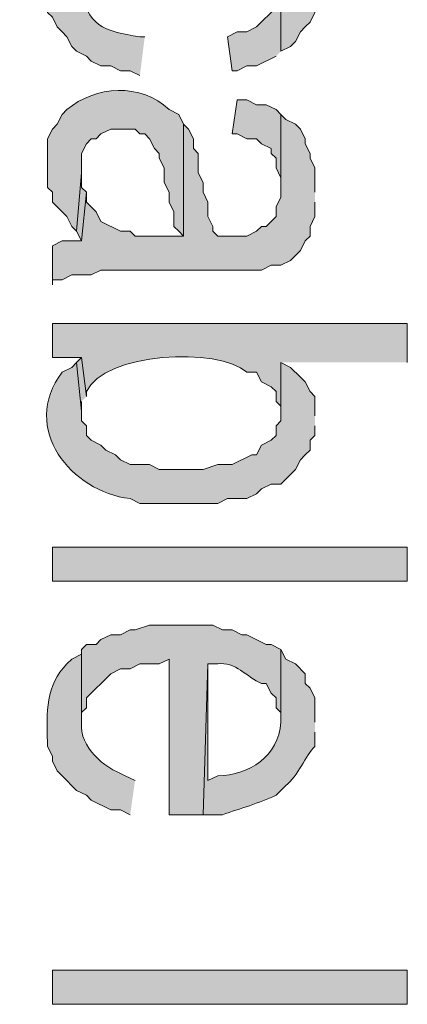
# Model space of a CAD drawing. Extents: x 17 to 595, y 17 to 775.
# Drawn here: x 40 to 45, y 146 to 158 of the extents above; entities that cross this region are included whole.
import ezdxf

# ---------------------------------------------------------------- set-up
doc = ezdxf.new("R2010")
doc.units = 0
doc.header["$MEASUREMENT"] = 0
doc.layers.add('Layer 1', color=7, linetype='Continuous', lineweight=0)

msp = doc.modelspace()

# ---------------------------------------------------------------- hatches: boundary and pattern name
at = {"layer": 'Layer 1', "true_color": 0x000000, "transparency": 33554687}
h = msp.add_hatch(color=18, dxfattribs=at)
edge = h.paths.add_edge_path()
edge.add_spline(control_points=[(43.56, 158.16), (43.56, 158.16), (43.56, 158.4), (43.56, 158.4), (43.432, 158.616), (43.578, 158.594), (43.32, 158.82), (43.32, 158.82), (43.26, 158.88), (43.26, 158.88), (43.26, 158.88), (43.2, 159), (43.2, 159), (42.972, 159.257), (42.948, 158.983), (42.72, 159.24), (42.72, 159.24), (42.66, 159.24), (42.66, 159.24), (42.66, 159.24), (42.54, 159.3), (42.54, 159.3), (42.54, 159.3), (42, 159.3), (42, 159.3), (42, 159.3), (41.88, 159.36), (41.88, 159.36), (41.88, 159.36), (41.76, 159.3), (41.76, 159.3), (41.76, 159.3), (41.34, 159.3), (41.34, 159.3), (41.34, 159.3), (41.22, 159.24), (41.22, 159.24), (41.22, 159.24), (41.16, 159.24), (41.16, 159.24), (41.16, 159.24), (41.04, 159.18), (41.04, 159.18), (41.04, 159.18), (40.92, 159.18), (40.92, 159.18), (40.92, 159.18), (40.86, 159.12), (40.86, 159.12), (40.86, 159.12), (40.74, 159.06), (40.74, 159.06), (40.74, 159.06), (40.68, 159), (40.68, 159), (40.68, 159), (40.68, 158.16), (40.68, 158.16), (40.68, 158.16), (40.68, 158.28), (40.68, 158.28), (40.68, 158.28), (40.74, 158.4), (40.74, 158.4), (40.74, 158.4), (40.74, 158.46), (40.74, 158.46), (40.74, 158.46), (40.8, 158.52), (40.8, 158.52), (40.8, 158.52), (40.86, 158.64), (40.86, 158.64), (40.86, 158.64), (40.98, 158.7), (40.98, 158.7), (40.98, 158.7), (41.04, 158.76), (41.04, 158.76), (41.04, 158.76), (41.16, 158.76), (41.16, 158.76), (41.16, 158.76), (41.28, 158.82), (41.28, 158.82), (41.28, 158.82), (41.34, 158.82), (41.34, 158.82), (41.34, 158.82), (41.46, 158.88), (41.46, 158.88), (41.46, 158.88), (42.36, 158.88), (42.36, 158.88), (42.36, 158.88), (42.48, 158.82), (42.48, 158.82), (42.48, 158.82), (42.6, 158.82), (42.6, 158.82), (42.6, 158.82), (42.66, 158.76), (42.66, 158.76), (42.66, 158.76), (42.78, 158.7), (42.78, 158.7), (42.78, 158.7), (42.84, 158.7), (42.84, 158.7), (42.84, 158.7), (42.84, 158.64), (42.84, 158.64), (42.84, 158.64), (42.96, 158.58), (42.96, 158.58), (42.96, 158.58), (43.08, 158.46), (43.08, 158.46), (43.08, 158.46), (43.08, 158.34), (43.08, 158.34), (43.08, 158.34), (43.14, 158.28), (43.14, 158.28), (43.14, 158.28), (43.14, 157.38), (43.14, 157.38), (43.14, 157.38), (43.26, 157.44), (43.26, 157.44), (43.26, 157.44), (43.32, 157.5), (43.32, 157.5), (43.32, 157.5), (43.38, 157.62), (43.38, 157.62), (43.38, 157.62), (43.44, 157.68), (43.44, 157.68), (43.44, 157.68), (43.5, 157.74), (43.5, 157.74), (43.5, 157.74), (43.56, 157.86), (43.56, 157.86), (43.56, 157.86), (43.56, 158.04), (43.56, 158.04)], knot_values=[0, 0, 0, 0, 1, 1, 1, 2, 2, 2, 3, 3, 3, 4, 4, 4, 5, 5, 5, 6, 6, 6, 7, 7, 7, 8, 8, 8, 9, 9, 9, 10, 10, 10, 11, 11, 11, 12, 12, 12, 13, 13, 13, 14, 14, 14, 15, 15, 15, 16, 16, 16, 17, 17, 17, 18, 18, 18, 19, 19, 19, 20, 20, 20, 21, 21, 21, 22, 22, 22, 23, 23, 23, 24, 24, 24, 25, 25, 25, 26, 26, 26, 27, 27, 27, 28, 28, 28, 29, 29, 29, 30, 30, 30, 31, 31, 31, 32, 32, 32, 33, 33, 33, 34, 34, 34, 35, 35, 35, 36, 36, 36, 37, 37, 37, 38, 38, 38, 39, 39, 39, 40, 40, 40, 41, 41, 41, 42, 42, 42, 43, 43, 43, 44, 44, 44, 45, 45, 45, 46, 46, 46, 47, 47, 47, 48, 48, 48, 49, 49, 49, 49], degree=3, periodic=0)
edge.add_line((43.56, 158.04), (43.56, 158.16))
h = msp.add_hatch(color=18, dxfattribs=at)
edge = h.paths.add_edge_path()
edge.add_spline(control_points=[(41.46, 157.56), (41.46, 157.56), (41.4, 157.56), (41.4, 157.56), (40.954, 157.626), (40.733, 157.7), (40.68, 158.16), (40.68, 158.16), (40.68, 159), (40.68, 159), (40.68, 159), (40.62, 158.94), (40.62, 158.94), (40.62, 158.94), (40.5, 158.88), (40.5, 158.88), (40.227, 158.661), (40.253, 158.299), (40.26, 157.98), (40.26, 157.98), (40.26, 157.86), (40.26, 157.86), (40.26, 157.86), (40.32, 157.8), (40.32, 157.8), (40.32, 157.8), (40.38, 157.68), (40.38, 157.68), (40.38, 157.68), (40.44, 157.62), (40.44, 157.62), (40.44, 157.62), (40.5, 157.56), (40.5, 157.56), (40.5, 157.56), (40.56, 157.44), (40.56, 157.44), (40.56, 157.44), (40.62, 157.38), (40.62, 157.38), (40.62, 157.38), (40.74, 157.32), (40.74, 157.32), (40.74, 157.32), (40.8, 157.26), (40.8, 157.26), (40.8, 157.26), (40.92, 157.2), (40.92, 157.2), (40.92, 157.2), (41.04, 157.2), (41.04, 157.2), (41.04, 157.2), (41.16, 157.14), (41.16, 157.14), (41.16, 157.14), (41.28, 157.14), (41.28, 157.14), (41.28, 157.14), (41.4, 157.08), (41.4, 157.08)], knot_values=[0, 0, 0, 0, 1, 1, 1, 2, 2, 2, 3, 3, 3, 4, 4, 4, 5, 5, 5, 6, 6, 6, 7, 7, 7, 8, 8, 8, 9, 9, 9, 10, 10, 10, 11, 11, 11, 12, 12, 12, 13, 13, 13, 14, 14, 14, 15, 15, 15, 16, 16, 16, 17, 17, 17, 18, 18, 18, 19, 19, 19, 20, 20, 20, 20], degree=3, periodic=0)
edge.add_line((41.4, 157.08), (41.46, 157.56))
for points in [[(43.14, 157.38), (43.14, 158.16), (43.14, 158.04), (43.08, 157.92), (42.84, 157.68), (42.72, 157.62), (42.6, 157.62), (42.48, 157.56), (42.54, 157.14), (42.6, 157.14), (42.72, 157.2), (42.84, 157.2), (43.08, 157.32)], [(43.14, 156.6), (43.08, 156.66), (42.96, 156.72), (42.84, 156.72), (42.72, 156.78), (42.6, 156.78), (42.54, 156.36), (42.6, 156.36), (42.72, 156.3), (42.84, 156.3), (42.9, 156.24), (43.02, 156.18), (43.02, 156.12), (43.08, 156.06), (43.08, 155.94), (43.14, 155.82), (43.14, 155.7)], [(43.56, 155.64), (43.56, 155.94), (43.5, 156.06), (43.5, 156.12), (43.44, 156.24), (43.44, 156.3), (43.38, 156.42), (43.32, 156.48), (43.2, 156.54), (43.14, 156.6), (43.14, 155.58), (43.08, 155.46), (43.08, 155.34), (42.96, 155.22), (42.9, 155.22), (42.84, 155.16), (42.72, 155.1), (42.36, 155.1), (42.3, 155.16), (42.3, 155.22), (42.24, 155.34), (42.24, 155.52), (42.18, 155.64), (42.18, 155.76), (42.12, 155.88), (42.12, 156.12), (42.06, 156.18), (42.06, 156.3), (42, 156.42), (41.94, 156.48), (41.94, 155.1), (41.34, 155.1), (41.28, 155.16), (41.16, 155.16), (40.92, 155.28), (40.86, 155.4), (40.74, 155.52), (40.74, 155.64), (40.68, 155.04), (40.44, 155.04), (40.32, 154.98), (40.32, 154.5), (40.32, 154.56), (40.44, 154.56), (40.56, 154.62), (40.8, 154.62), (40.92, 154.68), (42.9, 154.68), (43.02, 154.74), (43.14, 154.74), (43.26, 154.8), (43.38, 154.92), (43.44, 155.04), (43.5, 155.1), (43.5, 155.22), (43.56, 155.34), (43.56, 155.52)], [(40.74, 155.64), (40.68, 155.7), (40.68, 155.88), (40.62, 155.16), (40.68, 155.04)], [(40.74, 153.12), (40.68, 153.6), (40.62, 153.54), (40.68, 152.94), (40.68, 153.06)]]:
    msp.add_hatch(color=18, dxfattribs=at).paths.add_polyline_path(points)
h = msp.add_hatch(color=18, dxfattribs=at)
edge = h.paths.add_edge_path()
edge.add_spline(control_points=[(41.94, 156.48), (41.94, 156.48), (41.88, 156.6), (41.88, 156.6), (41.88, 156.6), (41.76, 156.66), (41.76, 156.66), (41.419, 156.993), (40.845, 156.957), (40.5, 156.66), (40.5, 156.66), (40.44, 156.6), (40.44, 156.6), (40.44, 156.6), (40.38, 156.48), (40.38, 156.48), (40.38, 156.48), (40.32, 156.42), (40.32, 156.42), (40.32, 156.42), (40.26, 156.3), (40.26, 156.3), (40.26, 156.3), (40.26, 155.7), (40.26, 155.7), (40.26, 155.7), (40.32, 155.64), (40.32, 155.64), (40.32, 155.64), (40.32, 155.52), (40.32, 155.52), (40.32, 155.52), (40.38, 155.46), (40.38, 155.46), (40.38, 155.46), (40.44, 155.4), (40.44, 155.4), (40.44, 155.4), (40.5, 155.34), (40.5, 155.34), (40.5, 155.34), (40.56, 155.22), (40.56, 155.22), (40.56, 155.22), (40.62, 155.16), (40.62, 155.16), (40.62, 155.16), (40.68, 155.88), (40.68, 155.88), (40.68, 155.88), (40.68, 156.12), (40.68, 156.12), (40.68, 156.12), (40.74, 156.24), (40.74, 156.24), (40.74, 156.24), (40.8, 156.3), (40.8, 156.3), (40.8, 156.3), (40.86, 156.3), (40.86, 156.3), (40.86, 156.3), (40.92, 156.36), (40.92, 156.36), (40.92, 156.36), (41.04, 156.42), (41.04, 156.42), (41.04, 156.42), (41.34, 156.42), (41.34, 156.42), (41.34, 156.42), (41.4, 156.36), (41.4, 156.36), (41.4, 156.36), (41.46, 156.36), (41.46, 156.36), (41.46, 156.36), (41.52, 156.3), (41.52, 156.3), (41.52, 156.3), (41.58, 156.18), (41.58, 156.18), (41.58, 156.18), (41.64, 156.12), (41.64, 156.12), (41.64, 156.12), (41.64, 156.06), (41.64, 156.06), (41.64, 156.06), (41.7, 155.94), (41.7, 155.94), (41.7, 155.94), (41.7, 155.76), (41.7, 155.76), (41.7, 155.76), (41.76, 155.64), (41.76, 155.64), (41.76, 155.64), (41.76, 155.52), (41.76, 155.52), (41.76, 155.52), (41.82, 155.4), (41.82, 155.4), (41.82, 155.4), (41.82, 155.22), (41.82, 155.22), (41.82, 155.22), (41.88, 155.16), (41.88, 155.16), (41.88, 155.16), (41.94, 155.1), (41.94, 155.1)], knot_values=[0, 0, 0, 0, 1, 1, 1, 2, 2, 2, 3, 3, 3, 4, 4, 4, 5, 5, 5, 6, 6, 6, 7, 7, 7, 8, 8, 8, 9, 9, 9, 10, 10, 10, 11, 11, 11, 12, 12, 12, 13, 13, 13, 14, 14, 14, 15, 15, 15, 16, 16, 16, 17, 17, 17, 18, 18, 18, 19, 19, 19, 20, 20, 20, 21, 21, 21, 22, 22, 22, 23, 23, 23, 24, 24, 24, 25, 25, 25, 26, 26, 26, 27, 27, 27, 28, 28, 28, 29, 29, 29, 30, 30, 30, 31, 31, 31, 32, 32, 32, 33, 33, 33, 34, 34, 34, 35, 35, 35, 36, 36, 36, 37, 37, 37, 37], degree=3, periodic=0)
edge.add_line((41.94, 155.1), (41.94, 156.48))
h = msp.add_hatch(color=18, dxfattribs=at)
edge = h.paths.add_edge_path()
edge.add_spline(control_points=[(44.7, 153.54), (44.7, 153.54), (44.7, 154.02), (44.7, 154.02), (44.7, 154.02), (40.32, 154.02), (40.32, 154.02), (40.32, 154.02), (40.32, 153.6), (40.32, 153.6), (40.32, 153.6), (40.68, 153.6), (40.68, 153.6), (40.68, 153.6), (40.74, 153.12), (40.74, 153.12), (40.74, 153.12), (40.74, 153.18), (40.74, 153.18), (40.956, 153.664), (42.37, 153.737), (42.72, 153.42), (42.72, 153.42), (42.84, 153.42), (42.84, 153.42), (42.84, 153.42), (42.9, 153.3), (42.9, 153.3), (42.9, 153.3), (43.02, 153.24), (43.02, 153.24), (43.02, 153.24), (43.08, 153.18), (43.08, 153.18), (43.08, 153.18), (43.08, 153.06), (43.08, 153.06), (43.08, 153.06), (43.14, 153), (43.14, 153), (43.14, 153), (43.14, 152.88), (43.14, 152.88), (43.14, 152.88), (43.14, 153.54), (43.14, 153.54)], knot_values=[0, 0, 0, 0, 1, 1, 1, 2, 2, 2, 3, 3, 3, 4, 4, 4, 5, 5, 5, 6, 6, 6, 7, 7, 7, 8, 8, 8, 9, 9, 9, 10, 10, 10, 11, 11, 11, 12, 12, 12, 13, 13, 13, 14, 14, 14, 15, 15, 15, 15], degree=3, periodic=0)
edge.add_line((43.14, 153.54), (44.7, 153.54))
h = msp.add_hatch(color=18, dxfattribs=at)
edge = h.paths.add_edge_path()
edge.add_spline(control_points=[(43.56, 152.88), (43.56, 152.88), (43.56, 153.12), (43.56, 153.12), (43.56, 153.12), (43.5, 153.18), (43.5, 153.18), (43.5, 153.18), (43.44, 153.3), (43.44, 153.3), (43.44, 153.3), (43.38, 153.36), (43.38, 153.36), (43.38, 153.36), (43.26, 153.48), (43.26, 153.48), (43.26, 153.48), (43.14, 153.54), (43.14, 153.54), (43.14, 153.54), (43.14, 152.82), (43.14, 152.82), (43.14, 152.82), (43.08, 152.76), (43.08, 152.76), (43.08, 152.76), (43.08, 152.64), (43.08, 152.64), (43.08, 152.64), (43.02, 152.58), (43.02, 152.58), (43.02, 152.58), (42.9, 152.52), (42.9, 152.52), (42.9, 152.52), (42.84, 152.4), (42.84, 152.4), (42.84, 152.4), (42.78, 152.4), (42.78, 152.4), (42.78, 152.4), (42.54, 152.28), (42.54, 152.28), (42.54, 152.28), (42.36, 152.28), (42.36, 152.28), (42.36, 152.28), (42.18, 152.22), (42.18, 152.22), (42.18, 152.22), (41.64, 152.22), (41.64, 152.22), (41.64, 152.22), (41.52, 152.28), (41.52, 152.28), (41.52, 152.28), (41.28, 152.28), (41.28, 152.28), (41.28, 152.28), (41.16, 152.34), (41.16, 152.34), (41.16, 152.34), (41.1, 152.4), (41.1, 152.4), (41.1, 152.4), (40.98, 152.46), (40.98, 152.46), (40.98, 152.46), (40.92, 152.52), (40.92, 152.52), (40.92, 152.52), (40.8, 152.58), (40.8, 152.58), (40.8, 152.58), (40.74, 152.64), (40.74, 152.64), (40.74, 152.64), (40.74, 152.76), (40.74, 152.76), (40.74, 152.76), (40.68, 152.82), (40.68, 152.82), (40.68, 152.82), (40.68, 152.94), (40.68, 152.94), (40.68, 152.94), (40.62, 153.54), (40.62, 153.54), (40.62, 153.54), (40.56, 153.48), (40.56, 153.48), (40.56, 153.48), (40.44, 153.42), (40.44, 153.42), (39.917, 152.722), (40.555, 151.946), (41.28, 151.86), (41.28, 151.86), (41.4, 151.8), (41.4, 151.8), (41.4, 151.8), (42.36, 151.8), (42.36, 151.8), (42.36, 151.8), (42.48, 151.86), (42.48, 151.86), (42.48, 151.86), (42.72, 151.86), (42.72, 151.86), (42.72, 151.86), (42.84, 151.92), (42.84, 151.92), (42.84, 151.92), (42.9, 151.98), (42.9, 151.98), (42.9, 151.98), (43.02, 152.04), (43.02, 152.04), (43.02, 152.04), (43.14, 152.04), (43.14, 152.04), (43.14, 152.04), (43.32, 152.22), (43.32, 152.22), (43.32, 152.22), (43.38, 152.34), (43.38, 152.34), (43.38, 152.34), (43.44, 152.4), (43.44, 152.4), (43.44, 152.4), (43.5, 152.46), (43.5, 152.46), (43.5, 152.46), (43.5, 152.58), (43.5, 152.58), (43.5, 152.58), (43.56, 152.64), (43.56, 152.64), (43.56, 152.64), (43.56, 152.76), (43.56, 152.76)], knot_values=[0, 0, 0, 0, 1, 1, 1, 2, 2, 2, 3, 3, 3, 4, 4, 4, 5, 5, 5, 6, 6, 6, 7, 7, 7, 8, 8, 8, 9, 9, 9, 10, 10, 10, 11, 11, 11, 12, 12, 12, 13, 13, 13, 14, 14, 14, 15, 15, 15, 16, 16, 16, 17, 17, 17, 18, 18, 18, 19, 19, 19, 20, 20, 20, 21, 21, 21, 22, 22, 22, 23, 23, 23, 24, 24, 24, 25, 25, 25, 26, 26, 26, 27, 27, 27, 28, 28, 28, 29, 29, 29, 30, 30, 30, 31, 31, 31, 32, 32, 32, 33, 33, 33, 34, 34, 34, 35, 35, 35, 36, 36, 36, 37, 37, 37, 38, 38, 38, 39, 39, 39, 40, 40, 40, 41, 41, 41, 42, 42, 42, 43, 43, 43, 44, 44, 44, 45, 45, 45, 46, 46, 46, 47, 47, 47, 47], degree=3, periodic=0)
edge.add_line((43.56, 152.76), (43.56, 152.88))
h = msp.add_hatch(color=18, dxfattribs=at)
h.dxf.hatch_style = 2
h.paths.add_polyline_path([(40.32, 150.84), (44.7, 150.84), (44.7, 151.26), (40.32, 151.26)])
h = msp.add_hatch(color=18, dxfattribs=at)
edge = h.paths.add_edge_path()
edge.add_spline(control_points=[(43.14, 150), (43.14, 150), (43.02, 150.06), (43.02, 150.06), (43.02, 150.06), (42.96, 150.06), (42.96, 150.06), (42.96, 150.06), (42.72, 150.18), (42.72, 150.18), (42.72, 150.18), (42.66, 150.18), (42.66, 150.18), (42.66, 150.18), (42.54, 150.24), (42.54, 150.24), (42.54, 150.24), (42.42, 150.24), (42.42, 150.24), (42.42, 150.24), (42.3, 150.3), (42.3, 150.3), (42.3, 150.3), (41.52, 150.3), (41.52, 150.3), (41.52, 150.3), (41.34, 150.24), (41.34, 150.24), (41.34, 150.24), (41.28, 150.24), (41.28, 150.24), (41.28, 150.24), (41.16, 150.18), (41.16, 150.18), (41.16, 150.18), (41.04, 150.18), (41.04, 150.18), (41.04, 150.18), (40.92, 150.12), (40.92, 150.12), (40.92, 150.12), (40.86, 150.06), (40.86, 150.06), (40.86, 150.06), (40.74, 150.06), (40.74, 150.06), (40.74, 150.06), (40.68, 150), (40.68, 150), (40.68, 150), (40.68, 149.1), (40.68, 149.1), (40.68, 149.1), (40.68, 149.22), (40.68, 149.22), (40.68, 149.22), (40.74, 149.28), (40.74, 149.28), (40.74, 149.28), (40.74, 149.4), (40.74, 149.4), (40.74, 149.4), (41.04, 149.7), (41.04, 149.7), (41.04, 149.7), (41.16, 149.76), (41.16, 149.76), (41.16, 149.76), (41.28, 149.76), (41.28, 149.76), (41.28, 149.76), (41.4, 149.82), (41.4, 149.82), (41.4, 149.82), (41.64, 149.82), (41.64, 149.82), (41.64, 149.82), (41.76, 149.88), (41.76, 149.88), (41.76, 149.88), (41.76, 147.96), (41.76, 147.96), (41.76, 147.96), (42.18, 147.96), (42.18, 147.96), (42.18, 147.96), (42.24, 149.82), (42.24, 149.82), (42.24, 149.82), (42.36, 149.82), (42.36, 149.82), (42.575, 149.857), (42.721, 149.653), (42.9, 149.58), (42.9, 149.58), (42.96, 149.58), (42.96, 149.58), (42.96, 149.58), (43.02, 149.46), (43.02, 149.46), (43.02, 149.46), (43.08, 149.4), (43.08, 149.4), (43.08, 149.4), (43.08, 149.28), (43.08, 149.28), (43.08, 149.28), (43.14, 149.22), (43.14, 149.22), (43.14, 149.22), (43.14, 149.1), (43.14, 149.1)], knot_values=[0, 0, 0, 0, 1, 1, 1, 2, 2, 2, 3, 3, 3, 4, 4, 4, 5, 5, 5, 6, 6, 6, 7, 7, 7, 8, 8, 8, 9, 9, 9, 10, 10, 10, 11, 11, 11, 12, 12, 12, 13, 13, 13, 14, 14, 14, 15, 15, 15, 16, 16, 16, 17, 17, 17, 18, 18, 18, 19, 19, 19, 20, 20, 20, 21, 21, 21, 22, 22, 22, 23, 23, 23, 24, 24, 24, 25, 25, 25, 26, 26, 26, 27, 27, 27, 28, 28, 28, 29, 29, 29, 30, 30, 30, 31, 31, 31, 32, 32, 32, 33, 33, 33, 34, 34, 34, 35, 35, 35, 36, 36, 36, 37, 37, 37, 37], degree=3, periodic=0)
edge.add_line((43.14, 149.1), (43.14, 150))
h = msp.add_hatch(color=18, dxfattribs=at)
edge = h.paths.add_edge_path()
edge.add_spline(control_points=[(41.34, 148.38), (41.34, 148.38), (41.22, 148.44), (41.22, 148.44), (40.948, 148.55), (40.657, 148.783), (40.68, 149.1), (40.68, 149.1), (40.68, 150), (40.68, 150), (40.68, 150), (40.68, 149.94), (40.68, 149.94), (40.68, 149.94), (40.56, 149.88), (40.56, 149.88), (40.56, 149.88), (40.5, 149.82), (40.5, 149.82), (40.236, 149.557), (40.248, 149.221), (40.26, 148.86), (40.26, 148.86), (40.26, 148.8), (40.26, 148.8), (40.26, 148.8), (40.32, 148.68), (40.32, 148.68), (40.32, 148.68), (40.32, 148.62), (40.32, 148.62), (40.32, 148.62), (40.38, 148.5), (40.38, 148.5), (40.38, 148.5), (40.44, 148.44), (40.44, 148.44), (40.44, 148.44), (40.62, 148.26), (40.62, 148.26), (40.62, 148.26), (40.74, 148.2), (40.74, 148.2), (40.74, 148.2), (40.8, 148.14), (40.8, 148.14), (40.8, 148.14), (41.04, 148.02), (41.04, 148.02), (41.04, 148.02), (41.16, 148.02), (41.16, 148.02), (41.16, 148.02), (41.28, 147.96), (41.28, 147.96)], knot_values=[0, 0, 0, 0, 1, 1, 1, 2, 2, 2, 3, 3, 3, 4, 4, 4, 5, 5, 5, 6, 6, 6, 7, 7, 7, 8, 8, 8, 9, 9, 9, 10, 10, 10, 11, 11, 11, 12, 12, 12, 13, 13, 13, 14, 14, 14, 15, 15, 15, 16, 16, 16, 17, 17, 17, 18, 18, 18, 18], degree=3, periodic=0)
edge.add_line((41.28, 147.96), (41.34, 148.38))
h = msp.add_hatch(color=18, dxfattribs=at)
edge = h.paths.add_edge_path()
edge.add_spline(control_points=[(43.56, 149.1), (43.56, 149.1), (43.56, 149.4), (43.56, 149.4), (43.56, 149.4), (43.5, 149.52), (43.5, 149.52), (43.5, 149.52), (43.44, 149.58), (43.44, 149.58), (43.44, 149.58), (43.44, 149.7), (43.44, 149.7), (43.44, 149.7), (43.32, 149.82), (43.32, 149.82), (43.32, 149.82), (43.2, 149.88), (43.2, 149.88), (43.2, 149.88), (43.14, 150), (43.14, 150), (43.14, 150), (43.14, 149.1), (43.14, 149.1), (43.106, 148.679), (42.758, 148.449), (42.36, 148.44), (42.36, 148.44), (42.24, 148.38), (42.24, 148.38), (42.24, 148.38), (42.24, 149.82), (42.24, 149.82), (42.24, 149.82), (42.18, 147.96), (42.18, 147.96), (42.18, 147.96), (42.42, 147.96), (42.42, 147.96), (42.641, 148.035), (42.864, 148.101), (43.08, 148.2), (43.08, 148.2), (43.2, 148.32), (43.2, 148.32), (43.351, 148.43), (43.443, 148.696), (43.56, 148.8), (43.56, 148.8), (43.56, 148.98), (43.56, 148.98)], knot_values=[0, 0, 0, 0, 1, 1, 1, 2, 2, 2, 3, 3, 3, 4, 4, 4, 5, 5, 5, 6, 6, 6, 7, 7, 7, 8, 8, 8, 9, 9, 9, 10, 10, 10, 11, 11, 11, 12, 12, 12, 13, 13, 13, 14, 14, 14, 15, 15, 15, 16, 16, 16, 17, 17, 17, 17], degree=3, periodic=0)
edge.add_line((43.56, 148.98), (43.56, 149.1))
h = msp.add_hatch(color=18, dxfattribs=at)
h.dxf.hatch_style = 2
h.paths.add_polyline_path([(40.32, 145.62), (44.7, 145.62), (44.7, 146.04), (40.32, 146.04)])

# ---------------------------------------------------------------- linework, layer by layer
at = {"layer": 'Layer 1'}
for points in [[(43.14, 157.38), (43.14, 158.16), (43.14, 158.04), (43.08, 157.92), (42.84, 157.68), (42.72, 157.62), (42.6, 157.62), (42.48, 157.56), (42.54, 157.14), (42.6, 157.14), (42.72, 157.2), (42.84, 157.2), (43.08, 157.32)], [(43.14, 156.6), (43.08, 156.66), (42.96, 156.72), (42.84, 156.72), (42.72, 156.78), (42.6, 156.78), (42.54, 156.36), (42.6, 156.36), (42.72, 156.3), (42.84, 156.3), (42.9, 156.24), (43.02, 156.18), (43.02, 156.12), (43.08, 156.06), (43.08, 155.94), (43.14, 155.82), (43.14, 155.7)], [(43.56, 155.64), (43.56, 155.94), (43.5, 156.06), (43.5, 156.12), (43.44, 156.24), (43.44, 156.3), (43.38, 156.42), (43.32, 156.48), (43.2, 156.54), (43.14, 156.6), (43.14, 155.58), (43.08, 155.46), (43.08, 155.34), (42.96, 155.22), (42.9, 155.22), (42.84, 155.16), (42.72, 155.1), (42.36, 155.1), (42.3, 155.16), (42.3, 155.22), (42.24, 155.34), (42.24, 155.52), (42.18, 155.64), (42.18, 155.76), (42.12, 155.88), (42.12, 156.12), (42.06, 156.18), (42.06, 156.3), (42, 156.42), (41.94, 156.48), (41.94, 155.1), (41.34, 155.1), (41.28, 155.16), (41.16, 155.16), (40.92, 155.28), (40.86, 155.4), (40.74, 155.52), (40.74, 155.64), (40.68, 155.04), (40.44, 155.04), (40.32, 154.98), (40.32, 154.5), (40.32, 154.56), (40.44, 154.56), (40.56, 154.62), (40.8, 154.62), (40.92, 154.68), (42.9, 154.68), (43.02, 154.74), (43.14, 154.74), (43.26, 154.8), (43.38, 154.92), (43.44, 155.04), (43.5, 155.1), (43.5, 155.22), (43.56, 155.34), (43.56, 155.52)], [(40.74, 155.64), (40.68, 155.7), (40.68, 155.88), (40.62, 155.16), (40.68, 155.04)], [(40.74, 153.12), (40.68, 153.6), (40.62, 153.54), (40.68, 152.94), (40.68, 153.06)]]:
    msp.add_lwpolyline(points, dxfattribs=at)
for points in [[(40.32, 150.84), (44.7, 150.84), (44.7, 151.26), (40.32, 151.26)], [(40.32, 145.62), (44.7, 145.62), (44.7, 146.04), (40.32, 146.04)]]:
    msp.add_lwpolyline(points, close=True, dxfattribs=at)
for points, knots in [([(43.56, 158.16), (43.56, 158.16), (43.56, 158.4), (43.56, 158.4), (43.432, 158.616), (43.578, 158.594), (43.32, 158.82), (43.32, 158.82), (43.26, 158.88), (43.26, 158.88), (43.26, 158.88), (43.2, 159), (43.2, 159), (42.972, 159.257), (42.948, 158.983), (42.72, 159.24), (42.72, 159.24), (42.66, 159.24), (42.66, 159.24), (42.66, 159.24), (42.54, 159.3), (42.54, 159.3), (42.54, 159.3), (42, 159.3), (42, 159.3), (42, 159.3), (41.88, 159.36), (41.88, 159.36), (41.88, 159.36), (41.76, 159.3), (41.76, 159.3), (41.76, 159.3), (41.34, 159.3), (41.34, 159.3), (41.34, 159.3), (41.22, 159.24), (41.22, 159.24), (41.22, 159.24), (41.16, 159.24), (41.16, 159.24), (41.16, 159.24), (41.04, 159.18), (41.04, 159.18), (41.04, 159.18), (40.92, 159.18), (40.92, 159.18), (40.92, 159.18), (40.86, 159.12), (40.86, 159.12), (40.86, 159.12), (40.74, 159.06), (40.74, 159.06), (40.74, 159.06), (40.68, 159), (40.68, 159), (40.68, 159), (40.68, 158.16), (40.68, 158.16), (40.68, 158.16), (40.68, 158.28), (40.68, 158.28), (40.68, 158.28), (40.74, 158.4), (40.74, 158.4), (40.74, 158.4), (40.74, 158.46), (40.74, 158.46), (40.74, 158.46), (40.8, 158.52), (40.8, 158.52), (40.8, 158.52), (40.86, 158.64), (40.86, 158.64), (40.86, 158.64), (40.98, 158.7), (40.98, 158.7), (40.98, 158.7), (41.04, 158.76), (41.04, 158.76), (41.04, 158.76), (41.16, 158.76), (41.16, 158.76), (41.16, 158.76), (41.28, 158.82), (41.28, 158.82), (41.28, 158.82), (41.34, 158.82), (41.34, 158.82), (41.34, 158.82), (41.46, 158.88), (41.46, 158.88), (41.46, 158.88), (42.36, 158.88), (42.36, 158.88), (42.36, 158.88), (42.48, 158.82), (42.48, 158.82), (42.48, 158.82), (42.6, 158.82), (42.6, 158.82), (42.6, 158.82), (42.66, 158.76), (42.66, 158.76), (42.66, 158.76), (42.78, 158.7), (42.78, 158.7), (42.78, 158.7), (42.84, 158.7), (42.84, 158.7), (42.84, 158.7), (42.84, 158.64), (42.84, 158.64), (42.84, 158.64), (42.96, 158.58), (42.96, 158.58), (42.96, 158.58), (43.08, 158.46), (43.08, 158.46), (43.08, 158.46), (43.08, 158.34), (43.08, 158.34), (43.08, 158.34), (43.14, 158.28), (43.14, 158.28), (43.14, 158.28), (43.14, 157.38), (43.14, 157.38), (43.14, 157.38), (43.26, 157.44), (43.26, 157.44), (43.26, 157.44), (43.32, 157.5), (43.32, 157.5), (43.32, 157.5), (43.38, 157.62), (43.38, 157.62), (43.38, 157.62), (43.44, 157.68), (43.44, 157.68), (43.44, 157.68), (43.5, 157.74), (43.5, 157.74), (43.5, 157.74), (43.56, 157.86), (43.56, 157.86), (43.56, 157.86), (43.56, 158.04), (43.56, 158.04)], [0, 0, 0, 0, 1, 1, 1, 2, 2, 2, 3, 3, 3, 4, 4, 4, 5, 5, 5, 6, 6, 6, 7, 7, 7, 8, 8, 8, 9, 9, 9, 10, 10, 10, 11, 11, 11, 12, 12, 12, 13, 13, 13, 14, 14, 14, 15, 15, 15, 16, 16, 16, 17, 17, 17, 18, 18, 18, 19, 19, 19, 20, 20, 20, 21, 21, 21, 22, 22, 22, 23, 23, 23, 24, 24, 24, 25, 25, 25, 26, 26, 26, 27, 27, 27, 28, 28, 28, 29, 29, 29, 30, 30, 30, 31, 31, 31, 32, 32, 32, 33, 33, 33, 34, 34, 34, 35, 35, 35, 36, 36, 36, 37, 37, 37, 38, 38, 38, 39, 39, 39, 40, 40, 40, 41, 41, 41, 42, 42, 42, 43, 43, 43, 44, 44, 44, 45, 45, 45, 46, 46, 46, 47, 47, 47, 48, 48, 48, 49, 49, 49, 49]), ([(41.46, 157.56), (41.46, 157.56), (41.4, 157.56), (41.4, 157.56), (40.954, 157.626), (40.733, 157.7), (40.68, 158.16), (40.68, 158.16), (40.68, 159), (40.68, 159), (40.68, 159), (40.62, 158.94), (40.62, 158.94), (40.62, 158.94), (40.5, 158.88), (40.5, 158.88), (40.227, 158.661), (40.253, 158.299), (40.26, 157.98), (40.26, 157.98), (40.26, 157.86), (40.26, 157.86), (40.26, 157.86), (40.32, 157.8), (40.32, 157.8), (40.32, 157.8), (40.38, 157.68), (40.38, 157.68), (40.38, 157.68), (40.44, 157.62), (40.44, 157.62), (40.44, 157.62), (40.5, 157.56), (40.5, 157.56), (40.5, 157.56), (40.56, 157.44), (40.56, 157.44), (40.56, 157.44), (40.62, 157.38), (40.62, 157.38), (40.62, 157.38), (40.74, 157.32), (40.74, 157.32), (40.74, 157.32), (40.8, 157.26), (40.8, 157.26), (40.8, 157.26), (40.92, 157.2), (40.92, 157.2), (40.92, 157.2), (41.04, 157.2), (41.04, 157.2), (41.04, 157.2), (41.16, 157.14), (41.16, 157.14), (41.16, 157.14), (41.28, 157.14), (41.28, 157.14), (41.28, 157.14), (41.4, 157.08), (41.4, 157.08)], [0, 0, 0, 0, 1, 1, 1, 2, 2, 2, 3, 3, 3, 4, 4, 4, 5, 5, 5, 6, 6, 6, 7, 7, 7, 8, 8, 8, 9, 9, 9, 10, 10, 10, 11, 11, 11, 12, 12, 12, 13, 13, 13, 14, 14, 14, 15, 15, 15, 16, 16, 16, 17, 17, 17, 18, 18, 18, 19, 19, 19, 20, 20, 20, 20]), ([(41.94, 156.48), (41.94, 156.48), (41.88, 156.6), (41.88, 156.6), (41.88, 156.6), (41.76, 156.66), (41.76, 156.66), (41.419, 156.993), (40.845, 156.957), (40.5, 156.66), (40.5, 156.66), (40.44, 156.6), (40.44, 156.6), (40.44, 156.6), (40.38, 156.48), (40.38, 156.48), (40.38, 156.48), (40.32, 156.42), (40.32, 156.42), (40.32, 156.42), (40.26, 156.3), (40.26, 156.3), (40.26, 156.3), (40.26, 155.7), (40.26, 155.7), (40.26, 155.7), (40.32, 155.64), (40.32, 155.64), (40.32, 155.64), (40.32, 155.52), (40.32, 155.52), (40.32, 155.52), (40.38, 155.46), (40.38, 155.46), (40.38, 155.46), (40.44, 155.4), (40.44, 155.4), (40.44, 155.4), (40.5, 155.34), (40.5, 155.34), (40.5, 155.34), (40.56, 155.22), (40.56, 155.22), (40.56, 155.22), (40.62, 155.16), (40.62, 155.16), (40.62, 155.16), (40.68, 155.88), (40.68, 155.88), (40.68, 155.88), (40.68, 156.12), (40.68, 156.12), (40.68, 156.12), (40.74, 156.24), (40.74, 156.24), (40.74, 156.24), (40.8, 156.3), (40.8, 156.3), (40.8, 156.3), (40.86, 156.3), (40.86, 156.3), (40.86, 156.3), (40.92, 156.36), (40.92, 156.36), (40.92, 156.36), (41.04, 156.42), (41.04, 156.42), (41.04, 156.42), (41.34, 156.42), (41.34, 156.42), (41.34, 156.42), (41.4, 156.36), (41.4, 156.36), (41.4, 156.36), (41.46, 156.36), (41.46, 156.36), (41.46, 156.36), (41.52, 156.3), (41.52, 156.3), (41.52, 156.3), (41.58, 156.18), (41.58, 156.18), (41.58, 156.18), (41.64, 156.12), (41.64, 156.12), (41.64, 156.12), (41.64, 156.06), (41.64, 156.06), (41.64, 156.06), (41.7, 155.94), (41.7, 155.94), (41.7, 155.94), (41.7, 155.76), (41.7, 155.76), (41.7, 155.76), (41.76, 155.64), (41.76, 155.64), (41.76, 155.64), (41.76, 155.52), (41.76, 155.52), (41.76, 155.52), (41.82, 155.4), (41.82, 155.4), (41.82, 155.4), (41.82, 155.22), (41.82, 155.22), (41.82, 155.22), (41.88, 155.16), (41.88, 155.16), (41.88, 155.16), (41.94, 155.1), (41.94, 155.1)], [0, 0, 0, 0, 1, 1, 1, 2, 2, 2, 3, 3, 3, 4, 4, 4, 5, 5, 5, 6, 6, 6, 7, 7, 7, 8, 8, 8, 9, 9, 9, 10, 10, 10, 11, 11, 11, 12, 12, 12, 13, 13, 13, 14, 14, 14, 15, 15, 15, 16, 16, 16, 17, 17, 17, 18, 18, 18, 19, 19, 19, 20, 20, 20, 21, 21, 21, 22, 22, 22, 23, 23, 23, 24, 24, 24, 25, 25, 25, 26, 26, 26, 27, 27, 27, 28, 28, 28, 29, 29, 29, 30, 30, 30, 31, 31, 31, 32, 32, 32, 33, 33, 33, 34, 34, 34, 35, 35, 35, 36, 36, 36, 37, 37, 37, 37]), ([(44.7, 153.54), (44.7, 153.54), (44.7, 154.02), (44.7, 154.02), (44.7, 154.02), (40.32, 154.02), (40.32, 154.02), (40.32, 154.02), (40.32, 153.6), (40.32, 153.6), (40.32, 153.6), (40.68, 153.6), (40.68, 153.6), (40.68, 153.6), (40.74, 153.12), (40.74, 153.12), (40.74, 153.12), (40.74, 153.18), (40.74, 153.18), (40.956, 153.664), (42.37, 153.737), (42.72, 153.42), (42.72, 153.42), (42.84, 153.42), (42.84, 153.42), (42.84, 153.42), (42.9, 153.3), (42.9, 153.3), (42.9, 153.3), (43.02, 153.24), (43.02, 153.24), (43.02, 153.24), (43.08, 153.18), (43.08, 153.18), (43.08, 153.18), (43.08, 153.06), (43.08, 153.06), (43.08, 153.06), (43.14, 153), (43.14, 153), (43.14, 153), (43.14, 152.88), (43.14, 152.88), (43.14, 152.88), (43.14, 153.54), (43.14, 153.54)], [0, 0, 0, 0, 1, 1, 1, 2, 2, 2, 3, 3, 3, 4, 4, 4, 5, 5, 5, 6, 6, 6, 7, 7, 7, 8, 8, 8, 9, 9, 9, 10, 10, 10, 11, 11, 11, 12, 12, 12, 13, 13, 13, 14, 14, 14, 15, 15, 15, 15]), ([(43.56, 152.88), (43.56, 152.88), (43.56, 153.12), (43.56, 153.12), (43.56, 153.12), (43.5, 153.18), (43.5, 153.18), (43.5, 153.18), (43.44, 153.3), (43.44, 153.3), (43.44, 153.3), (43.38, 153.36), (43.38, 153.36), (43.38, 153.36), (43.26, 153.48), (43.26, 153.48), (43.26, 153.48), (43.14, 153.54), (43.14, 153.54), (43.14, 153.54), (43.14, 152.82), (43.14, 152.82), (43.14, 152.82), (43.08, 152.76), (43.08, 152.76), (43.08, 152.76), (43.08, 152.64), (43.08, 152.64), (43.08, 152.64), (43.02, 152.58), (43.02, 152.58), (43.02, 152.58), (42.9, 152.52), (42.9, 152.52), (42.9, 152.52), (42.84, 152.4), (42.84, 152.4), (42.84, 152.4), (42.78, 152.4), (42.78, 152.4), (42.78, 152.4), (42.54, 152.28), (42.54, 152.28), (42.54, 152.28), (42.36, 152.28), (42.36, 152.28), (42.36, 152.28), (42.18, 152.22), (42.18, 152.22), (42.18, 152.22), (41.64, 152.22), (41.64, 152.22), (41.64, 152.22), (41.52, 152.28), (41.52, 152.28), (41.52, 152.28), (41.28, 152.28), (41.28, 152.28), (41.28, 152.28), (41.16, 152.34), (41.16, 152.34), (41.16, 152.34), (41.1, 152.4), (41.1, 152.4), (41.1, 152.4), (40.98, 152.46), (40.98, 152.46), (40.98, 152.46), (40.92, 152.52), (40.92, 152.52), (40.92, 152.52), (40.8, 152.58), (40.8, 152.58), (40.8, 152.58), (40.74, 152.64), (40.74, 152.64), (40.74, 152.64), (40.74, 152.76), (40.74, 152.76), (40.74, 152.76), (40.68, 152.82), (40.68, 152.82), (40.68, 152.82), (40.68, 152.94), (40.68, 152.94), (40.68, 152.94), (40.62, 153.54), (40.62, 153.54), (40.62, 153.54), (40.56, 153.48), (40.56, 153.48), (40.56, 153.48), (40.44, 153.42), (40.44, 153.42), (39.917, 152.722), (40.555, 151.946), (41.28, 151.86), (41.28, 151.86), (41.4, 151.8), (41.4, 151.8), (41.4, 151.8), (42.36, 151.8), (42.36, 151.8), (42.36, 151.8), (42.48, 151.86), (42.48, 151.86), (42.48, 151.86), (42.72, 151.86), (42.72, 151.86), (42.72, 151.86), (42.84, 151.92), (42.84, 151.92), (42.84, 151.92), (42.9, 151.98), (42.9, 151.98), (42.9, 151.98), (43.02, 152.04), (43.02, 152.04), (43.02, 152.04), (43.14, 152.04), (43.14, 152.04), (43.14, 152.04), (43.32, 152.22), (43.32, 152.22), (43.32, 152.22), (43.38, 152.34), (43.38, 152.34), (43.38, 152.34), (43.44, 152.4), (43.44, 152.4), (43.44, 152.4), (43.5, 152.46), (43.5, 152.46), (43.5, 152.46), (43.5, 152.58), (43.5, 152.58), (43.5, 152.58), (43.56, 152.64), (43.56, 152.64), (43.56, 152.64), (43.56, 152.76), (43.56, 152.76)], [0, 0, 0, 0, 1, 1, 1, 2, 2, 2, 3, 3, 3, 4, 4, 4, 5, 5, 5, 6, 6, 6, 7, 7, 7, 8, 8, 8, 9, 9, 9, 10, 10, 10, 11, 11, 11, 12, 12, 12, 13, 13, 13, 14, 14, 14, 15, 15, 15, 16, 16, 16, 17, 17, 17, 18, 18, 18, 19, 19, 19, 20, 20, 20, 21, 21, 21, 22, 22, 22, 23, 23, 23, 24, 24, 24, 25, 25, 25, 26, 26, 26, 27, 27, 27, 28, 28, 28, 29, 29, 29, 30, 30, 30, 31, 31, 31, 32, 32, 32, 33, 33, 33, 34, 34, 34, 35, 35, 35, 36, 36, 36, 37, 37, 37, 38, 38, 38, 39, 39, 39, 40, 40, 40, 41, 41, 41, 42, 42, 42, 43, 43, 43, 44, 44, 44, 45, 45, 45, 46, 46, 46, 47, 47, 47, 47]), ([(43.14, 150), (43.14, 150), (43.02, 150.06), (43.02, 150.06), (43.02, 150.06), (42.96, 150.06), (42.96, 150.06), (42.96, 150.06), (42.72, 150.18), (42.72, 150.18), (42.72, 150.18), (42.66, 150.18), (42.66, 150.18), (42.66, 150.18), (42.54, 150.24), (42.54, 150.24), (42.54, 150.24), (42.42, 150.24), (42.42, 150.24), (42.42, 150.24), (42.3, 150.3), (42.3, 150.3), (42.3, 150.3), (41.52, 150.3), (41.52, 150.3), (41.52, 150.3), (41.34, 150.24), (41.34, 150.24), (41.34, 150.24), (41.28, 150.24), (41.28, 150.24), (41.28, 150.24), (41.16, 150.18), (41.16, 150.18), (41.16, 150.18), (41.04, 150.18), (41.04, 150.18), (41.04, 150.18), (40.92, 150.12), (40.92, 150.12), (40.92, 150.12), (40.86, 150.06), (40.86, 150.06), (40.86, 150.06), (40.74, 150.06), (40.74, 150.06), (40.74, 150.06), (40.68, 150), (40.68, 150), (40.68, 150), (40.68, 149.1), (40.68, 149.1), (40.68, 149.1), (40.68, 149.22), (40.68, 149.22), (40.68, 149.22), (40.74, 149.28), (40.74, 149.28), (40.74, 149.28), (40.74, 149.4), (40.74, 149.4), (40.74, 149.4), (41.04, 149.7), (41.04, 149.7), (41.04, 149.7), (41.16, 149.76), (41.16, 149.76), (41.16, 149.76), (41.28, 149.76), (41.28, 149.76), (41.28, 149.76), (41.4, 149.82), (41.4, 149.82), (41.4, 149.82), (41.64, 149.82), (41.64, 149.82), (41.64, 149.82), (41.76, 149.88), (41.76, 149.88), (41.76, 149.88), (41.76, 147.96), (41.76, 147.96), (41.76, 147.96), (42.18, 147.96), (42.18, 147.96), (42.18, 147.96), (42.24, 149.82), (42.24, 149.82), (42.24, 149.82), (42.36, 149.82), (42.36, 149.82), (42.575, 149.857), (42.721, 149.653), (42.9, 149.58), (42.9, 149.58), (42.96, 149.58), (42.96, 149.58), (42.96, 149.58), (43.02, 149.46), (43.02, 149.46), (43.02, 149.46), (43.08, 149.4), (43.08, 149.4), (43.08, 149.4), (43.08, 149.28), (43.08, 149.28), (43.08, 149.28), (43.14, 149.22), (43.14, 149.22), (43.14, 149.22), (43.14, 149.1), (43.14, 149.1)], [0, 0, 0, 0, 1, 1, 1, 2, 2, 2, 3, 3, 3, 4, 4, 4, 5, 5, 5, 6, 6, 6, 7, 7, 7, 8, 8, 8, 9, 9, 9, 10, 10, 10, 11, 11, 11, 12, 12, 12, 13, 13, 13, 14, 14, 14, 15, 15, 15, 16, 16, 16, 17, 17, 17, 18, 18, 18, 19, 19, 19, 20, 20, 20, 21, 21, 21, 22, 22, 22, 23, 23, 23, 24, 24, 24, 25, 25, 25, 26, 26, 26, 27, 27, 27, 28, 28, 28, 29, 29, 29, 30, 30, 30, 31, 31, 31, 32, 32, 32, 33, 33, 33, 34, 34, 34, 35, 35, 35, 36, 36, 36, 37, 37, 37, 37]), ([(41.34, 148.38), (41.34, 148.38), (41.22, 148.44), (41.22, 148.44), (40.948, 148.55), (40.657, 148.783), (40.68, 149.1), (40.68, 149.1), (40.68, 150), (40.68, 150), (40.68, 150), (40.68, 149.94), (40.68, 149.94), (40.68, 149.94), (40.56, 149.88), (40.56, 149.88), (40.56, 149.88), (40.5, 149.82), (40.5, 149.82), (40.236, 149.557), (40.248, 149.221), (40.26, 148.86), (40.26, 148.86), (40.26, 148.8), (40.26, 148.8), (40.26, 148.8), (40.32, 148.68), (40.32, 148.68), (40.32, 148.68), (40.32, 148.62), (40.32, 148.62), (40.32, 148.62), (40.38, 148.5), (40.38, 148.5), (40.38, 148.5), (40.44, 148.44), (40.44, 148.44), (40.44, 148.44), (40.62, 148.26), (40.62, 148.26), (40.62, 148.26), (40.74, 148.2), (40.74, 148.2), (40.74, 148.2), (40.8, 148.14), (40.8, 148.14), (40.8, 148.14), (41.04, 148.02), (41.04, 148.02), (41.04, 148.02), (41.16, 148.02), (41.16, 148.02), (41.16, 148.02), (41.28, 147.96), (41.28, 147.96)], [0, 0, 0, 0, 1, 1, 1, 2, 2, 2, 3, 3, 3, 4, 4, 4, 5, 5, 5, 6, 6, 6, 7, 7, 7, 8, 8, 8, 9, 9, 9, 10, 10, 10, 11, 11, 11, 12, 12, 12, 13, 13, 13, 14, 14, 14, 15, 15, 15, 16, 16, 16, 17, 17, 17, 18, 18, 18, 18]), ([(43.56, 149.1), (43.56, 149.1), (43.56, 149.4), (43.56, 149.4), (43.56, 149.4), (43.5, 149.52), (43.5, 149.52), (43.5, 149.52), (43.44, 149.58), (43.44, 149.58), (43.44, 149.58), (43.44, 149.7), (43.44, 149.7), (43.44, 149.7), (43.32, 149.82), (43.32, 149.82), (43.32, 149.82), (43.2, 149.88), (43.2, 149.88), (43.2, 149.88), (43.14, 150), (43.14, 150), (43.14, 150), (43.14, 149.1), (43.14, 149.1), (43.106, 148.679), (42.758, 148.449), (42.36, 148.44), (42.36, 148.44), (42.24, 148.38), (42.24, 148.38), (42.24, 148.38), (42.24, 149.82), (42.24, 149.82), (42.24, 149.82), (42.18, 147.96), (42.18, 147.96), (42.18, 147.96), (42.42, 147.96), (42.42, 147.96), (42.641, 148.035), (42.864, 148.101), (43.08, 148.2), (43.08, 148.2), (43.2, 148.32), (43.2, 148.32), (43.351, 148.43), (43.443, 148.696), (43.56, 148.8), (43.56, 148.8), (43.56, 148.98), (43.56, 148.98)], [0, 0, 0, 0, 1, 1, 1, 2, 2, 2, 3, 3, 3, 4, 4, 4, 5, 5, 5, 6, 6, 6, 7, 7, 7, 8, 8, 8, 9, 9, 9, 10, 10, 10, 11, 11, 11, 12, 12, 12, 13, 13, 13, 14, 14, 14, 15, 15, 15, 16, 16, 16, 17, 17, 17, 17])]:
    msp.add_open_spline(points, degree=3, knots=knots, dxfattribs=at)

doc.saveas('drawing.dxf')
